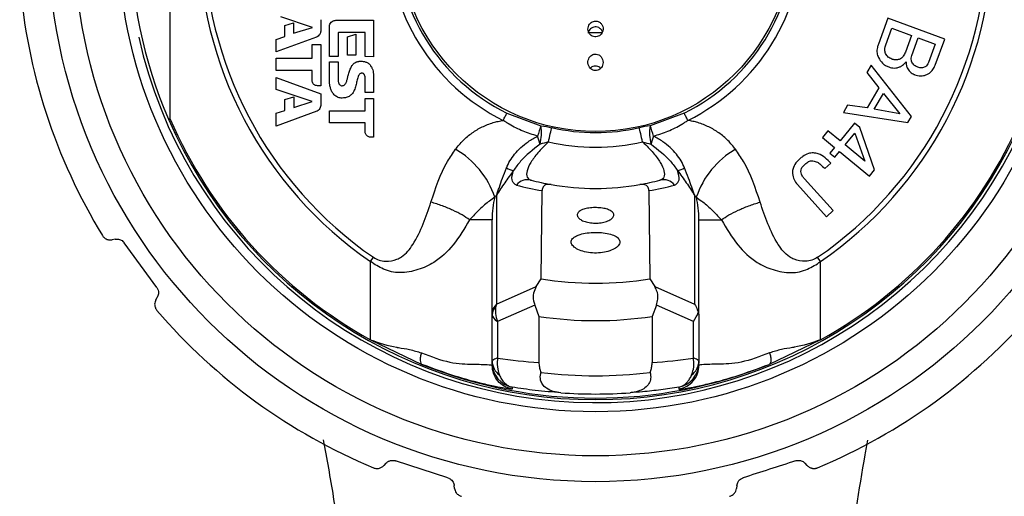
# Paper-space layout 'ｼｰﾄ2' of a CAD drawing. Units: millimetres. Extents: x 25 to 391, y 52 to 240.
# Drawn here: x 64 to 96, y 163 to 179 of the extents above; entities that cross this region are included whole.
import ezdxf

# ---------------------------------------------------------------- set-up
doc = ezdxf.new("R2010")
doc.units = ezdxf.units.MM

psp = doc.layouts.new('ｼｰﾄ2')

# ---------------------------------------------------------------- linework, layer by layer
at = {"color": 7, "linetype": 'Continuous', "lineweight": 25}
for p, q in [((68.59, 187.781), (68.59, 175.688)), ((73.285, 178.682), (72.239, 179.035)), ((72.376, 178.743), (72.661, 178.833)), ((72.661, 178.833), (72.661, 178.49)), ((92.209, 178.988), (91.895, 178.134)), ((94.075, 178.301), (92.209, 178.988)), ((72.376, 178.39), (72.376, 178.743)), ((72.661, 178.49), (73.285, 178.682)), ((73.836, 177.723), (73.836, 178.697)), ((74.429, 178.369), (74.709, 178.458)), ((75.014, 177.722), (75.014, 178.516)), ((82.339, 178.521), (82.819, 178.519)), ((92.134, 178.108), (92.337, 178.66)), ((92.337, 178.66), (92.985, 178.422)), ((72.09, 178.292), (72.376, 178.39)), ((73.411, 178.367), (72.09, 177.879)), ((74.429, 177.775), (74.429, 178.369)), ((92.985, 178.422), (92.782, 177.87)), ((92.989, 177.756), (93.204, 178.341)), ((93.204, 178.341), (93.765, 178.135)), ((93.765, 178.135), (93.542, 177.528)), ((93.757, 177.437), (94.075, 178.301)), ((73.836, 176.91), (73.836, 177.555)), ((75.29, 177.721), (75.014, 177.722)), ((91.658, 177.444), (91.516, 177.205)), ((91.516, 177.205), (91.91, 176.691)), ((92.984, 175.75), (91.658, 177.444)), ((72.09, 177.04), (73.552, 176.496)), ((75.29, 177.025), (75.29, 176.54)), ((73.271, 176.245), (72.09, 176.646)), ((91.91, 176.691), (91.522, 176.033)), ((91.755, 175.989), (92.06, 176.508)), ((92.06, 176.508), (92.596, 175.844)), ((72.376, 176.311), (72.663, 176.402)), ((72.376, 175.955), (72.376, 176.311)), ((72.663, 176.402), (72.662, 176.054)), ((72.662, 176.054), (73.271, 176.245)), ((72.09, 175.858), (72.376, 175.955)), ((73.419, 175.929), (72.09, 175.436)), ((79.672, 175.861), (80.794, 175.448)), ((85.508, 175.861), (84.385, 175.448)), ((90.882, 176.128), (90.741, 175.888)), ((90.741, 175.888), (92.866, 175.55)), ((91.522, 176.033), (90.882, 176.128)), ((92.596, 175.844), (91.755, 175.989)), ((68.548, 175.659), (68.59, 175.688)), ((75.016, 175.244), (75.016, 175.547)), ((91.112, 175.532), (90.633, 174.951)), ((91.285, 175.39), (91.112, 175.532)), ((92.866, 175.55), (92.984, 175.75)), ((90.236, 175.278), (90.055, 175.059)), ((90.633, 174.951), (90.236, 175.278)), ((90.797, 174.815), (91.115, 175.201)), ((91.115, 175.201), (91.447, 174.28)), ((91.764, 173.994), (91.285, 175.39)), ((90.055, 175.059), (90.452, 174.731)), ((90.452, 174.731), (90.298, 174.544)), ((90.462, 174.409), (90.617, 174.596)), ((90.617, 174.596), (91.596, 173.789)), ((91.447, 174.28), (90.797, 174.815)), ((90.298, 174.544), (90.462, 174.409)), ((90.129, 174.039), (90.327, 174.217)), ((91.596, 173.789), (91.764, 173.994)), ((90.407, 172.654), (89.462, 173.701)), ((80.798, 170.406), (80.834, 173.316)), ((84.345, 173.316), (84.381, 170.406)), ((89.235, 173.511), (90.188, 172.456)), ((79.335, 173.16), (79.335, 169.58)), ((85.845, 173.16), (85.845, 169.58)), ((90.188, 172.456), (90.407, 172.654)), ((79.19, 172.351), (78.447, 172.351)), ((79.19, 169.26), (79.19, 172.351)), ((85.99, 169.233), (85.99, 172.351)), ((85.99, 172.351), (86.733, 172.351)), ((66.789, 171.714), (66.687, 171.695)), ((68.157, 170.125), (67.089, 171.596)), ((75.19, 170.977), (75.287, 171.118)), ((89.99, 170.977), (89.893, 171.118)), ((75.19, 168.401), (75.19, 170.976)), ((89.99, 168.401), (89.99, 170.976)), ((80.643, 170.161), (80.798, 170.406)), ((84.381, 170.406), (84.537, 170.161)), ((79.335, 169.58), (80.643, 170.161)), ((84.537, 170.161), (85.845, 169.58)), ((68.127, 169.713), (68.177, 169.804)), ((80.589, 169.547), (79.371, 169.006)), ((80.589, 169.547), (80.73, 169.172)), ((84.591, 169.547), (84.45, 169.172)), ((85.809, 169.006), (84.591, 169.547)), ((79.19, 169.229), (79.19, 169.26)), ((79.19, 167.7), (79.19, 169.229)), ((80.73, 169.172), (80.73, 167.659)), ((84.45, 169.172), (84.45, 167.659)), ((85.99, 169.233), (85.99, 167.7)), ((79.371, 169.006), (79.371, 167.805)), ((85.809, 167.805), (85.809, 169.006)), ((75.19, 168.401), (76.882, 167.593)), ((89.99, 168.401), (88.298, 167.593)), ((79.19, 167.564), (79.19, 167.635)), ((85.99, 167.564), (85.99, 167.635)), ((79.845, 166.848), (79.846, 166.777)), ((85.335, 166.848), (85.334, 166.777)), ((75.697, 164.34), (75.626, 164.265)), ((77.737, 163.859), (76.009, 164.421)), ((89.554, 164.265), (89.483, 164.34)), ((77.955, 163.508), (77.943, 163.611)), ((87.237, 163.611), (87.225, 163.508))]:
    psp.add_line(p, q, dxfattribs=at)
at = {"color": 7, "linetype": 'Continuous', "lineweight": 25, "flags": 128}
for points in [[(79.555, 175.624), (79.573, 175.661), (79.59, 175.696), (79.607, 175.729), (79.622, 175.76), (79.636, 175.789), (79.65, 175.816), (79.661, 175.84), (79.672, 175.861)], [(85.625, 175.624), (85.607, 175.661), (85.59, 175.696), (85.573, 175.729), (85.558, 175.76), (85.543, 175.789), (85.53, 175.816), (85.518, 175.84), (85.508, 175.861)], [(81.042, 174.915), (81.057, 174.985), (81.073, 175.054), (81.089, 175.122), (81.103, 175.186), (81.117, 175.246), (81.129, 175.299), (81.14, 175.346), (81.148, 175.385)], [(84.138, 174.915), (84.122, 174.985), (84.107, 175.054), (84.091, 175.122), (84.077, 175.186), (84.063, 175.246), (84.051, 175.299), (84.04, 175.346), (84.031, 175.385)]]:
    psp.add_lwpolyline(points, dxfattribs=at)
at = {"color": 7, "linetype": 'Continuous', "lineweight": 25}
for radius in [18, 17.15, 15.7, 6.479]:
    psp.add_circle((82.59, 181.735), radius, dxfattribs=at)
for centre, radius, start, end in [((82.59, 181.735), 13.057, 124.5225, 235.4775), ((82.59, 181.735), 13.057, 304.5225, 55.4775), ((82.59, 181.735), 12.886, 124.5225, 235.4775), ((82.59, 181.735), 12.886, 304.5225, 55.4775), ((82.59, 181.735), 6.823, 116.4159, 243.5841), ((82.59, 181.735), 6.823, 296.4159, 63.5841), ((82.59, 181.735), 15.3, 156.6029, 203.3971), ((82.59, 181.735), 6.559, 116.4159, 243.5841), ((82.59, 181.735), 6.559, 296.4159, 63.5841), ((82.59, 181.735), 19, 184.5895, 211.4105), ((82.59, 181.735), 15.4, 192.6603, 337.2926), ((82.59, 181.735), 15.3, 203.3971, 336.6029), ((82.59, 181.735), 15.25, 203.3598, 240.9714), ((82.59, 181.735), 15.25, 299.0286, 336.6402), ((88.307, 172.781), 7.972, 160.4512, 163.0118), ((79.302, 175.219), 1.51, 345.4891, 8.7434), ((82.59, 181.735), 6.511, 257.2092, 282.7908), ((85.878, 175.219), 1.51, 171.2566, 194.5109), ((76.873, 172.781), 7.972, 16.9882, 19.5488), ((73.471, 172.794), 7.574, 15.6779, 17.8066), ((82.59, 181.735), 6.994, 257.2092, 282.7908), ((91.709, 172.794), 7.574, 162.1934, 164.3221), ((76.571, 172.202), 2.846, 18.2685, 60.2483), ((88.608, 172.202), 2.846, 119.7517, 161.7315), ((79.956, 174.519), 0.543, 237.0631, 263.7625), ((85.224, 174.519), 0.543, 276.2375, 302.9369), ((80.356, 173.202), 0.47, 76.0799, 141.5736), ((82.59, 181.735), 8.35, 255.2884, 259.9663), ((82.59, 181.735), 8.35, 280.0337, 284.7116), ((84.824, 173.202), 0.47, 38.4264, 103.9201), ((82.235, 182.054), 8.85, 255.2884, 260.8936), ((82.59, 181.735), 8.35, 259.9663, 280.0337), ((82.945, 182.054), 8.85, 279.1064, 284.7116), ((82.59, 181.735), 11.47, 261.0135, 278.9865), ((82.59, 181.735), 19, 220.5895, 247.4105), ((79.623, 169.256), 0.433, 131.633, 179.4431), ((79.577, 169.223), 0.387, 132.8141, 179.1454), ((82.59, 181.735), 19, 292.5895, 319.4105), ((82.59, 181.735), 12.7, 261.5776, 278.4224), ((82.59, 181.735), 15.25, 248.0191, 291.9809), ((79.777, 167.716), 0.587, 181.5528, 233.6665), ((79.99, 167.635), 0.8, 180.0013, 259.555), ((85.19, 167.635), 0.8, 280.445, 359.9987), ((85.403, 167.716), 0.587, 306.3335, 358.4472), ((82.59, 181.735), 14.514, 262.8997, 277.1003), ((82.59, 181.735), 15.115, 265.6793, 274.3207)]:
    psp.add_arc(centre, radius, start, end, dxfattribs=at)
for centre, major_axis, ratio, start_param, end_param in [((79.69, 172.351), (0, 1.34), 0.373143, 0.982619, 1.570796), ((85.49, 172.351), (0, 1.34), 0.373143, 4.712389, 5.300566), ((80.19, 169.006), (0.761, -0.717), 0.654084, 3.494958, 4.105824), ((79.69, 168.783), (-0.167, 1.015), 0.375088, 0.609405, 0.718303), ((80.19, 169.006), (0.997, -0.246), 0.301659, 3.215811, 3.826676), ((84.99, 169.006), (0.952, 0.619), 0.493544, 5.362002, 5.751785), ((81.555, 181.735), (14.102, 0), 0.999883, 4.556876, 4.653837), ((83.625, 181.735), (14.102, 0), 0.999883, 4.770941, 4.867902)]:
    psp.add_ellipse(centre, major_axis=major_axis, ratio=ratio, start_param=start_param, end_param=end_param, dxfattribs=at)
for points, knots in [([(73.552, 178.939), (73.552, 178.876), (73.552, 178.748), (73.552, 178.621), (73.552, 178.556)], [0, 0, 0, 0, 0.492193, 1, 1, 1, 1]), ([(73.836, 178.697), (73.838, 178.719), (73.842, 178.764), (73.871, 178.828), (73.922, 178.88), (73.986, 178.913), (74.032, 178.917), (74.054, 178.919)], [0, 0, 0, 0, 0.182294, 0.376125, 0.591997, 0.811131, 1, 1, 1, 1]), ([(74.054, 178.919), (74.102, 178.919), (74.514, 178.919), (74.926, 178.919), (75.29, 178.919)], [0, 0, 0, 0, 0.117121, 1, 1, 1, 1]), ([(75.29, 178.919), (75.29, 178.573), (75.29, 178.173), (75.29, 177.775), (75.29, 177.721)], [0, 0, 0, 0, 0.865832, 1, 1, 1, 1]), ([(82.418, 178.447), (82.439, 178.43), (82.482, 178.395), (82.563, 178.373), (82.645, 178.378), (82.72, 178.409), (82.782, 178.462), (82.826, 178.535), (82.845, 178.622), (82.834, 178.713), (82.792, 178.797), (82.724, 178.86), (82.642, 178.893), (82.559, 178.896), (82.482, 178.873), (82.416, 178.826), (82.366, 178.759), (82.338, 178.675), (82.339, 178.584), (82.368, 178.503), (82.404, 178.463), (82.418, 178.447)], [0, 0, 0, 0, 0.051012, 0.102101, 0.151568, 0.200365, 0.250326, 0.302864, 0.358618, 0.417088, 0.476419, 0.533888, 0.587447, 0.637233, 0.685326, 0.734295, 0.786111, 0.841596, 0.900063, 0.959384, 1, 1, 1, 1]), ([(73.552, 178.556), (73.55, 178.538), (73.546, 178.488), (73.499, 178.424), (73.449, 178.381), (73.418, 178.369), (73.411, 178.367)], [0, 0, 0, 0, 0.210278, 0.585622, 0.915215, 1, 1, 1, 1]), ([(74.145, 178.516), (74.143, 178.516), (74.138, 178.515), (74.13, 178.512), (74.124, 178.504), (74.12, 178.497), (74.12, 178.493), (74.12, 178.492)], [0, 0, 0, 0, 0.177329, 0.391875, 0.672331, 0.915993, 1, 1, 1, 1]), ([(74.12, 178.492), (74.12, 178.3), (74.12, 178.043), (74.12, 177.787), (74.12, 177.723)], [0, 0, 0, 0, 0.747849, 1, 1, 1, 1]), ([(75.014, 178.516), (74.759, 178.516), (74.469, 178.516), (74.18, 178.516), (74.145, 178.516)], [0, 0, 0, 0, 0.879567, 1, 1, 1, 1]), ([(74.709, 178.458), (74.709, 178.287), (74.709, 178.059), (74.709, 177.831), (74.709, 177.775)], [0, 0, 0, 0, 0.752751, 1, 1, 1, 1]), ([(82.82, 178.534), (82.813, 178.553), (82.796, 178.6), (82.737, 178.657), (82.659, 178.696), (82.574, 178.705), (82.495, 178.686), (82.427, 178.643), (82.38, 178.591), (82.366, 178.552), (82.362, 178.539)], [0, 0, 0, 0, 0.100694, 0.252213, 0.395904, 0.53114, 0.661698, 0.793133, 0.930141, 1, 1, 1, 1]), ([(72.09, 177.879), (72.09, 177.951), (72.09, 178.089), (72.09, 178.227), (72.09, 178.292)], [0, 0, 0, 0, 0.527544, 1, 1, 1, 1]), ([(73.272, 178.12), (73.321, 178.12), (73.414, 178.12), (73.507, 178.12), (73.552, 178.12)], [0, 0, 0, 0, 0.521396, 1, 1, 1, 1]), ([(73.272, 177.67), (73.272, 177.747), (73.272, 177.897), (73.272, 178.047), (73.272, 178.12)], [0, 0, 0, 0, 0.513235, 1, 1, 1, 1]), ([(73.552, 178.12), (73.552, 177.727), (73.552, 177.274), (73.552, 176.823), (73.552, 176.763)], [0, 0, 0, 0, 0.868236, 1, 1, 1, 1]), ([(91.895, 178.134), (91.883, 178.098), (91.852, 178.002), (91.835, 177.844), (91.876, 177.739), (91.895, 177.692)], [0, 0, 0, 0, 0.249096, 0.660364, 1, 1, 1, 1]), ([(82.439, 177.319), (82.461, 177.304), (82.505, 177.274), (82.584, 177.26), (82.662, 177.271), (82.732, 177.306), (82.789, 177.364), (82.83, 177.441), (82.845, 177.534), (82.829, 177.633), (82.779, 177.721), (82.704, 177.783), (82.619, 177.809), (82.539, 177.804), (82.467, 177.775), (82.406, 177.724), (82.36, 177.653), (82.336, 177.562), (82.343, 177.463), (82.379, 177.377), (82.421, 177.336), (82.439, 177.319)], [0, 0, 0, 0, 0.047981, 0.096069, 0.142064, 0.187749, 0.235973, 0.288794, 0.347058, 0.409614, 0.472769, 0.531552, 0.583273, 0.629605, 0.674461, 0.721447, 0.773108, 0.83058, 0.892808, 0.956128, 1, 1, 1, 1]), ([(92.129, 177.827), (92.117, 177.865), (92.095, 177.936), (92.11, 178.034), (92.128, 178.088), (92.134, 178.108)], [0, 0, 0, 0, 0.417012, 0.783733, 1, 1, 1, 1]), ([(92.331, 177.642), (92.291, 177.661), (92.228, 177.69), (92.164, 177.761), (92.141, 177.804), (92.129, 177.827)], [0, 0, 0, 0, 0.481564, 0.735258, 1, 1, 1, 1]), ([(92.782, 177.87), (92.772, 177.846), (92.753, 177.8), (92.706, 177.724), (92.652, 177.67), (92.61, 177.645), (92.602, 177.64)], [0, 0, 0, 0, 0.249752, 0.499873, 0.90488, 1, 1, 1, 1]), ([(72.09, 177.67), (72.191, 177.67), (72.585, 177.67), (72.979, 177.67), (73.272, 177.67)], [0, 0, 0, 0, 0.256476, 1, 1, 1, 1]), ([(72.09, 177.271), (72.09, 177.343), (72.09, 177.475), (72.09, 177.609), (72.09, 177.67)], [0, 0, 0, 0, 0.535121, 1, 1, 1, 1]), ([(74.12, 177.723), (74.073, 177.723), (73.978, 177.723), (73.884, 177.723), (73.836, 177.723)], [0, 0, 0, 0, 0.496154, 1, 1, 1, 1]), ([(73.836, 177.555), (73.884, 177.555), (73.979, 177.555), (74.074, 177.555), (74.12, 177.555)], [0, 0, 0, 0, 0.507565, 1, 1, 1, 1]), ([(74.12, 177.555), (74.12, 177.406), (74.12, 177.205), (74.12, 177.005), (74.12, 176.953)], [0, 0, 0, 0, 0.741723, 1, 1, 1, 1]), ([(74.709, 177.775), (74.66, 177.775), (74.567, 177.775), (74.474, 177.775), (74.429, 177.775)], [0, 0, 0, 0, 0.521606, 1, 1, 1, 1]), ([(74.552, 177.381), (74.57, 177.411), (74.607, 177.475), (74.697, 177.54), (74.774, 177.566), (74.817, 177.569), (74.823, 177.57)], [0, 0, 0, 0, 0.300653, 0.631102, 0.942528, 1, 1, 1, 1]), ([(74.823, 177.57), (74.855, 177.571), (74.903, 177.574), (74.967, 177.564), (74.999, 177.556), (75.015, 177.553)], [0, 0, 0, 0, 0.49373, 0.746013, 1, 1, 1, 1]), ([(75.015, 177.553), (75.045, 177.542), (75.105, 177.521), (75.17, 177.464), (75.196, 177.419), (75.205, 177.401)], [0, 0, 0, 0, 0.392074, 0.764393, 1, 1, 1, 1]), ([(91.895, 177.692), (91.935, 177.625), (91.995, 177.523), (92.124, 177.43), (92.198, 177.398), (92.236, 177.382)], [0, 0, 0, 0, 0.482658, 0.736527, 1, 1, 1, 1]), ([(92.602, 177.64), (92.566, 177.629), (92.494, 177.605), (92.401, 177.619), (92.349, 177.636), (92.331, 177.642)], [0, 0, 0, 0, 0.402202, 0.795514, 1, 1, 1, 1]), ([(92.609, 177.392), (92.635, 177.406), (92.685, 177.433), (92.749, 177.491), (92.785, 177.533), (92.803, 177.554)], [0, 0, 0, 0, 0.351639, 0.672747, 1, 1, 1, 1]), ([(92.803, 177.554), (92.804, 177.524), (92.805, 177.475), (92.819, 177.408), (92.834, 177.373), (92.841, 177.356)], [0, 0, 0, 0, 0.435348, 0.714836, 1, 1, 1, 1]), ([(92.997, 177.544), (92.99, 177.561), (92.974, 177.602), (92.966, 177.676), (92.981, 177.729), (92.989, 177.756)], [0, 0, 0, 0, 0.249643, 0.620187, 1, 1, 1, 1]), ([(93.192, 177.374), (93.154, 177.392), (93.095, 177.419), (93.031, 177.482), (93.008, 177.523), (92.997, 177.544)], [0, 0, 0, 0, 0.479954, 0.733432, 1, 1, 1, 1]), ([(93.542, 177.528), (93.536, 177.514), (93.519, 177.474), (93.483, 177.422), (93.445, 177.396), (93.43, 177.385)], [0, 0, 0, 0, 0.250708, 0.702282, 1, 1, 1, 1]), ([(73.271, 177.271), (72.979, 177.271), (72.585, 177.271), (72.192, 177.271), (72.09, 177.271)], [0, 0, 0, 0, 0.741463, 1, 1, 1, 1]), ([(73.271, 176.938), (73.271, 176.996), (73.271, 177.108), (73.271, 177.219), (73.271, 177.271)], [0, 0, 0, 0, 0.529429, 1, 1, 1, 1]), ([(74.453, 177.102), (74.466, 177.15), (74.485, 177.222), (74.522, 177.313), (74.542, 177.358), (74.552, 177.381)], [0, 0, 0, 0, 0.497884, 0.748669, 1, 1, 1, 1]), ([(74.858, 177.166), (74.847, 177.159), (74.823, 177.145), (74.805, 177.119), (74.798, 177.102), (74.797, 177.099)], [0, 0, 0, 0, 0.430483, 0.901026, 1, 1, 1, 1]), ([(74.983, 177.134), (74.978, 177.141), (74.967, 177.156), (74.942, 177.173), (74.913, 177.18), (74.883, 177.178), (74.866, 177.17), (74.858, 177.166)], [0, 0, 0, 0, 0.186826, 0.379357, 0.595826, 0.815637, 1, 1, 1, 1]), ([(75.205, 177.401), (75.213, 177.389), (75.228, 177.365), (75.254, 177.315), (75.265, 177.275), (75.273, 177.248)], [0, 0, 0, 0, 0.250931, 0.502175, 1, 1, 1, 1]), ([(75.273, 177.248), (75.278, 177.211), (75.286, 177.155), (75.289, 177.081), (75.29, 177.043), (75.29, 177.025)], [0, 0, 0, 0, 0.498205, 0.748885, 1, 1, 1, 1]), ([(82.759, 177.339), (82.741, 177.356), (82.702, 177.393), (82.623, 177.417), (82.542, 177.414), (82.473, 177.389), (82.44, 177.358), (82.425, 177.345)], [0, 0, 0, 0, 0.200407, 0.429344, 0.637945, 0.840301, 1, 1, 1, 1]), ([(92.236, 177.382), (92.295, 177.366), (92.385, 177.341), (92.514, 177.355), (92.577, 177.38), (92.609, 177.392)], [0, 0, 0, 0, 0.482915, 0.73573, 1, 1, 1, 1]), ([(92.841, 177.356), (92.87, 177.307), (92.926, 177.212), (93.029, 177.153), (93.083, 177.132), (93.09, 177.129)], [0, 0, 0, 0, 0.483852, 0.937346, 1, 1, 1, 1]), ([(93.43, 177.385), (93.392, 177.372), (93.334, 177.352), (93.252, 177.355), (93.212, 177.368), (93.192, 177.374)], [0, 0, 0, 0, 0.485655, 0.737627, 1, 1, 1, 1]), ([(93.484, 177.131), (93.514, 177.147), (93.591, 177.188), (93.692, 177.292), (93.735, 177.389), (93.757, 177.437)], [0, 0, 0, 0, 0.24952, 0.630068, 1, 1, 1, 1]), ([(72.09, 176.646), (72.09, 176.717), (72.09, 176.848), (72.09, 176.98), (72.09, 177.04)], [0, 0, 0, 0, 0.543091, 1, 1, 1, 1]), ([(73.444, 176.763), (73.423, 176.766), (73.388, 176.769), (73.338, 176.791), (73.302, 176.828), (73.279, 176.876), (73.271, 176.914), (73.271, 176.934), (73.271, 176.938)], [0, 0, 0, 0, 0.238457, 0.391436, 0.587275, 0.787878, 0.957085, 1, 1, 1, 1]), ([(73.868, 176.706), (73.86, 176.74), (73.849, 176.79), (73.84, 176.859), (73.837, 176.893), (73.836, 176.91)], [0, 0, 0, 0, 0.498279, 0.74893, 1, 1, 1, 1]), ([(74.12, 176.953), (74.122, 176.942), (74.124, 176.918), (74.131, 176.882), (74.144, 176.848), (74.154, 176.827), (74.159, 176.816)], [0, 0, 0, 0, 0.250453, 0.501281, 0.74944, 1, 1, 1, 1]), ([(74.334, 176.793), (74.347, 176.806), (74.367, 176.827), (74.387, 176.862), (74.394, 176.882), (74.398, 176.891)], [0, 0, 0, 0, 0.483761, 0.740103, 1, 1, 1, 1]), ([(74.398, 176.891), (74.409, 176.926), (74.426, 176.977), (74.442, 177.048), (74.45, 177.084), (74.453, 177.102)], [0, 0, 0, 0, 0.498837, 0.749272, 1, 1, 1, 1]), ([(74.797, 177.099), (74.781, 177.052), (74.757, 176.981), (74.732, 176.883), (74.721, 176.834), (74.715, 176.809)], [0, 0, 0, 0, 0.499148, 0.749471, 1, 1, 1, 1]), ([(75.013, 177.026), (75.013, 177.035), (75.012, 177.054), (75.005, 177.081), (74.997, 177.108), (74.988, 177.125), (74.983, 177.134)], [0, 0, 0, 0, 0.249849, 0.49963, 0.747379, 1, 1, 1, 1]), ([(75.013, 176.54), (75.013, 176.581), (75.013, 176.743), (75.013, 176.905), (75.013, 177.026)], [0, 0, 0, 0, 0.252513, 1, 1, 1, 1]), ([(93.09, 177.129), (93.152, 177.111), (93.247, 177.084), (93.383, 177.093), (93.45, 177.118), (93.484, 177.131)], [0, 0, 0, 0, 0.481836, 0.734123, 1, 1, 1, 1]), ([(73.552, 176.763), (73.541, 176.763), (73.505, 176.763), (73.468, 176.763), (73.444, 176.763)], [0, 0, 0, 0, 0.316182, 1, 1, 1, 1]), ([(73.552, 176.496), (73.552, 176.437), (73.552, 176.311), (73.552, 176.185), (73.552, 176.118)], [0, 0, 0, 0, 0.47064, 1, 1, 1, 1]), ([(73.968, 176.494), (73.957, 176.51), (73.935, 176.543), (73.896, 176.612), (73.879, 176.668), (73.868, 176.706)], [0, 0, 0, 0, 0.251284, 0.502931, 1, 1, 1, 1]), ([(74.129, 176.379), (74.109, 176.387), (74.07, 176.404), (74.015, 176.442), (73.984, 176.476), (73.968, 176.494)], [0, 0, 0, 0, 0.316566, 0.652665, 1, 1, 1, 1]), ([(74.159, 176.816), (74.167, 176.807), (74.184, 176.788), (74.219, 176.769), (74.26, 176.763), (74.301, 176.771), (74.323, 176.786), (74.334, 176.793)], [0, 0, 0, 0, 0.180233, 0.366487, 0.58657, 0.8012, 1, 1, 1, 1]), ([(74.595, 176.512), (74.569, 176.483), (74.512, 176.422), (74.421, 176.378), (74.361, 176.369), (74.345, 176.366)], [0, 0, 0, 0, 0.394926, 0.8337, 1, 1, 1, 1]), ([(74.715, 176.809), (74.703, 176.757), (74.684, 176.678), (74.637, 176.582), (74.609, 176.535), (74.595, 176.512)], [0, 0, 0, 0, 0.492738, 0.745466, 1, 1, 1, 1]), ([(75.29, 176.54), (75.243, 176.54), (75.15, 176.54), (75.058, 176.54), (75.013, 176.54)], [0, 0, 0, 0, 0.510805, 1, 1, 1, 1]), ([(74.345, 176.366), (74.317, 176.363), (74.268, 176.357), (74.195, 176.362), (74.151, 176.374), (74.129, 176.379)], [0, 0, 0, 0, 0.384529, 0.689454, 1, 1, 1, 1]), ([(75.017, 176.349), (75.062, 176.349), (75.153, 176.349), (75.244, 176.349), (75.29, 176.349)], [0, 0, 0, 0, 0.495008, 1, 1, 1, 1]), ([(75.017, 175.944), (75.017, 176.012), (75.017, 176.147), (75.017, 176.282), (75.017, 176.349)], [0, 0, 0, 0, 0.50125, 1, 1, 1, 1]), ([(75.29, 176.349), (75.29, 175.978), (75.29, 175.551), (75.29, 175.126), (75.29, 175.071)], [0, 0, 0, 0, 0.87049, 1, 1, 1, 1]), ([(72.09, 175.436), (72.09, 175.514), (72.09, 175.655), (72.09, 175.795), (72.09, 175.858)], [0, 0, 0, 0, 0.554792, 1, 1, 1, 1]), ([(73.552, 176.118), (73.549, 176.094), (73.542, 176.045), (73.501, 175.977), (73.453, 175.942), (73.423, 175.93), (73.419, 175.929)], [0, 0, 0, 0, 0.292526, 0.594096, 0.952329, 1, 1, 1, 1]), ([(73.836, 175.944), (73.934, 175.944), (74.327, 175.944), (74.721, 175.944), (75.017, 175.944)], [0, 0, 0, 0, 0.250559, 1, 1, 1, 1]), ([(73.836, 175.547), (73.836, 175.617), (73.836, 175.75), (73.836, 175.882), (73.836, 175.944)], [0, 0, 0, 0, 0.529499, 1, 1, 1, 1]), ([(75.016, 175.547), (74.722, 175.547), (74.328, 175.547), (73.935, 175.547), (73.836, 175.547)], [0, 0, 0, 0, 0.746643, 1, 1, 1, 1]), ([(77.984, 174.673), (78.063, 174.773), (78.225, 174.974), (78.524, 175.22), (78.858, 175.418), (79.151, 175.533), (79.387, 175.596), (79.499, 175.615), (79.555, 175.624)], [0, 0, 0, 0, 0.205918, 0.416941, 0.618054, 0.824209, 0.911872, 1, 1, 1, 1]), ([(80.683, 175.11), (80.522, 175.158), (80.197, 175.256), (79.862, 175.431), (79.65, 175.56), (79.587, 175.603), (79.555, 175.624)], [0, 0, 0, 0, 0.402725, 0.814727, 0.907282, 1, 1, 1, 1]), ([(84.497, 175.11), (84.658, 175.158), (84.982, 175.256), (85.318, 175.431), (85.529, 175.56), (85.593, 175.603), (85.625, 175.624)], [0, 0, 0, 0, 0.402725, 0.814727, 0.907282, 1, 1, 1, 1]), ([(87.196, 174.673), (87.116, 174.773), (86.955, 174.974), (86.656, 175.22), (86.322, 175.418), (86.029, 175.533), (85.793, 175.596), (85.681, 175.615), (85.625, 175.624)], [0, 0, 0, 0, 0.205918, 0.416941, 0.618054, 0.824209, 0.911872, 1, 1, 1, 1]), ([(75.186, 175.071), (75.169, 175.073), (75.134, 175.077), (75.084, 175.102), (75.043, 175.144), (75.02, 175.194), (75.017, 175.228), (75.016, 175.244)], [0, 0, 0, 0, 0.189966, 0.402352, 0.611734, 0.825092, 1, 1, 1, 1]), ([(80.794, 175.448), (80.796, 175.448), (80.912, 175.433), (81.031, 175.409), (81.148, 175.385)], [0, 0, 0, 0, 0.014724, 1, 1, 1, 1]), ([(84.385, 175.448), (84.384, 175.448), (84.268, 175.433), (84.149, 175.409), (84.031, 175.385)], [0, 0, 0, 0, 0.014724, 1, 1, 1, 1]), ([(75.29, 175.071), (75.277, 175.071), (75.242, 175.071), (75.208, 175.071), (75.186, 175.071)], [0, 0, 0, 0, 0.374961, 1, 1, 1, 1]), ([(79.661, 174.063), (79.696, 174.139), (79.769, 174.294), (79.93, 174.521), (80.133, 174.735), (80.339, 174.899), (80.525, 175.023), (80.63, 175.081), (80.683, 175.11)], [0, 0, 0, 0, 0.176089, 0.358336, 0.55734, 0.761501, 0.880391, 1, 1, 1, 1]), ([(81.042, 174.915), (81.037, 174.911), (80.912, 174.796), (80.69, 174.569), (80.446, 174.238), (80.316, 173.95), (80.32, 173.753), (80.401, 173.679), (80.46, 173.661), (80.469, 173.659)], [0, 0, 0, 0, 0.007328, 0.219543, 0.411029, 0.600387, 0.798576, 0.968659, 1, 1, 1, 1]), ([(81.042, 174.915), (80.95, 174.891), (80.857, 174.867), (80.765, 174.841), (80.764, 174.841)], [0, 0, 0, 0, 0.985954, 1, 1, 1, 1]), ([(84.138, 174.915), (84.142, 174.911), (84.267, 174.796), (84.489, 174.569), (84.734, 174.238), (84.864, 173.95), (84.86, 173.753), (84.779, 173.679), (84.72, 173.661), (84.71, 173.659)], [0, 0, 0, 0, 0.007328, 0.219543, 0.411029, 0.600387, 0.798576, 0.968659, 1, 1, 1, 1]), ([(84.138, 174.915), (84.23, 174.891), (84.323, 174.867), (84.415, 174.841), (84.416, 174.841)], [0, 0, 0, 0, 0.985954, 1, 1, 1, 1]), ([(85.519, 174.063), (85.483, 174.139), (85.411, 174.294), (85.249, 174.521), (85.047, 174.735), (84.841, 174.899), (84.655, 175.023), (84.55, 175.081), (84.497, 175.11)], [0, 0, 0, 0, 0.176089, 0.358336, 0.55734, 0.761501, 0.880391, 1, 1, 1, 1]), ([(77.177, 172.933), (77.329, 173.395), (77.533, 174.01), (77.894, 174.541), (77.984, 174.673)], [0, 0, 0, 0, 0.751213, 1, 1, 1, 1]), ([(80.764, 174.841), (80.533, 174.661), (80.191, 174.395), (79.969, 174.081), (79.897, 173.979)], [0, 0, 0, 0, 0.674026, 1, 1, 1, 1]), ([(84.416, 174.841), (84.646, 174.661), (84.988, 174.395), (85.21, 174.081), (85.283, 173.979)], [0, 0, 0, 0, 0.674026, 1, 1, 1, 1]), ([(88.003, 172.933), (87.85, 173.395), (87.647, 174.01), (87.286, 174.541), (87.196, 174.673)], [0, 0, 0, 0, 0.751213, 1, 1, 1, 1]), ([(89.754, 174.558), (89.699, 174.554), (89.576, 174.545), (89.427, 174.458), (89.342, 174.386), (89.31, 174.359)], [0, 0, 0, 0, 0.335387, 0.747547, 1, 1, 1, 1]), ([(90.327, 174.217), (90.267, 174.279), (90.147, 174.401), (89.951, 174.527), (89.809, 174.549), (89.754, 174.558)], [0, 0, 0, 0, 0.379886, 0.762384, 1, 1, 1, 1]), ([(89.31, 174.359), (89.28, 174.33), (89.193, 174.247), (89.094, 174.104), (89.075, 173.982), (89.068, 173.937)], [0, 0, 0, 0, 0.249705, 0.722679, 1, 1, 1, 1]), ([(89.482, 174.187), (89.5, 174.202), (89.554, 174.247), (89.644, 174.293), (89.715, 174.295), (89.741, 174.296)], [0, 0, 0, 0, 0.249493, 0.722321, 1, 1, 1, 1]), ([(89.741, 174.296), (89.791, 174.284), (89.883, 174.262), (90.009, 174.164), (90.084, 174.087), (90.129, 174.039)], [0, 0, 0, 0, 0.317454, 0.582171, 1, 1, 1, 1]), ([(79.335, 173.16), (79.336, 173.162), (79.338, 173.168), (79.346, 173.19), (79.361, 173.231), (79.389, 173.312), (79.442, 173.471), (79.526, 173.725), (79.615, 173.949), (79.661, 174.063)], [0, 0, 0, 0, 0.007577, 0.025878, 0.089894, 0.172093, 0.335606, 0.663174, 1, 1, 1, 1]), ([(79.897, 173.979), (79.797, 173.843), (79.595, 173.568), (79.421, 173.297), (79.336, 173.162), (79.335, 173.16)], [0, 0, 0, 0, 0.492065, 0.992831, 1, 1, 1, 1]), ([(79.988, 173.494), (79.934, 173.526), (79.826, 173.589), (79.839, 173.802), (79.887, 173.95), (79.897, 173.979)], [0, 0, 0, 0, 0.443792, 0.888615, 1, 1, 1, 1]), ([(85.192, 173.494), (85.246, 173.526), (85.354, 173.589), (85.34, 173.802), (85.292, 173.95), (85.283, 173.979)], [0, 0, 0, 0, 0.443792, 0.888615, 1, 1, 1, 1]), ([(85.283, 173.979), (85.383, 173.843), (85.584, 173.568), (85.758, 173.297), (85.843, 173.162), (85.845, 173.16)], [0, 0, 0, 0, 0.492065, 0.992831, 1, 1, 1, 1]), ([(85.845, 173.16), (85.844, 173.162), (85.842, 173.168), (85.833, 173.19), (85.818, 173.231), (85.79, 173.312), (85.738, 173.471), (85.654, 173.725), (85.565, 173.949), (85.519, 174.063)], [0, 0, 0, 0, 0.007577, 0.025878, 0.089894, 0.172093, 0.335606, 0.663174, 1, 1, 1, 1]), ([(89.068, 173.937), (89.073, 173.863), (89.084, 173.721), (89.17, 173.586), (89.224, 173.524), (89.235, 173.511)], [0, 0, 0, 0, 0.468548, 0.889829, 1, 1, 1, 1]), ([(89.339, 173.948), (89.345, 173.98), (89.36, 174.054), (89.423, 174.13), (89.468, 174.173), (89.482, 174.187)], [0, 0, 0, 0, 0.346984, 0.794927, 1, 1, 1, 1]), ([(89.462, 173.701), (89.438, 173.729), (89.4, 173.776), (89.357, 173.859), (89.345, 173.915), (89.339, 173.948)], [0, 0, 0, 0, 0.39563, 0.644301, 1, 1, 1, 1]), ([(81.135, 173.513), (81.113, 173.516), (81.068, 173.522), (81.001, 173.518), (80.934, 173.499), (80.863, 173.446), (80.838, 173.379), (80.835, 173.328), (80.834, 173.316)], [0, 0, 0, 0, 0.094376, 0.188959, 0.306636, 0.496787, 0.881964, 1, 1, 1, 1]), ([(84.345, 173.316), (84.34, 173.359), (84.333, 173.418), (84.274, 173.48), (84.222, 173.508), (84.156, 173.521), (84.096, 173.52), (84.059, 173.515), (84.045, 173.513)], [0, 0, 0, 0, 0.430271, 0.584239, 0.739172, 0.839785, 0.941059, 1, 1, 1, 1]), ([(75.287, 171.118), (75.347, 171.084), (75.471, 171.014), (75.741, 170.975), (76.001, 171.018), (76.329, 171.189), (76.795, 171.798), (77.015, 172.452), (77.177, 172.933)], [0, 0, 0, 0, 0.064183, 0.132965, 0.2554, 0.312055, 0.494097, 1, 1, 1, 1]), ([(78.447, 172.351), (78.369, 172.405), (78.213, 172.514), (77.905, 172.669), (77.558, 172.814), (77.304, 172.894), (77.177, 172.933)], [0, 0, 0, 0, 0.25, 0.5, 0.75, 1, 1, 1, 1]), ([(79.274, 173.094), (79.216, 173.054), (79.062, 172.948), (78.781, 172.71), (78.559, 172.471), (78.447, 172.351)], [0, 0, 0, 0, 0.229616, 0.611498, 1, 1, 1, 1]), ([(79.335, 173.16), (79.324, 173.15), (79.302, 173.131), (79.283, 173.107), (79.274, 173.094)], [0, 0, 0, 0, 0.494514, 1, 1, 1, 1]), ([(85.845, 173.16), (85.856, 173.15), (85.878, 173.131), (85.896, 173.107), (85.906, 173.094)], [0, 0, 0, 0, 0.494514, 1, 1, 1, 1]), ([(85.906, 173.094), (85.964, 173.054), (86.117, 172.948), (86.399, 172.71), (86.621, 172.471), (86.733, 172.351)], [0, 0, 0, 0, 0.229616, 0.611498, 1, 1, 1, 1]), ([(86.733, 172.351), (86.811, 172.405), (86.967, 172.514), (87.275, 172.669), (87.621, 172.814), (87.876, 172.894), (88.003, 172.933)], [0, 0, 0, 0, 0.25, 0.5, 0.75, 1, 1, 1, 1]), ([(89.893, 171.118), (89.833, 171.084), (89.709, 171.014), (89.438, 170.975), (89.178, 171.018), (88.851, 171.189), (88.384, 171.798), (88.165, 172.452), (88.003, 172.933)], [0, 0, 0, 0, 0.064183, 0.132965, 0.2554, 0.312055, 0.494097, 1, 1, 1, 1]), ([(82.166, 172.687), (82.19, 172.696), (82.24, 172.713), (82.327, 172.733), (82.422, 172.746), (82.52, 172.754), (82.621, 172.755), (82.72, 172.75), (82.816, 172.739), (82.904, 172.722), (82.985, 172.699), (83.055, 172.671), (83.112, 172.638), (83.155, 172.601), (83.183, 172.56), (83.193, 172.517), (83.185, 172.473), (83.161, 172.429), (83.119, 172.387), (83.063, 172.348), (82.993, 172.314), (82.913, 172.285), (82.822, 172.263), (82.726, 172.248), (82.625, 172.241), (82.524, 172.243), (82.424, 172.252), (82.33, 172.269), (82.243, 172.293), (82.165, 172.323), (82.1, 172.358), (82.048, 172.398), (82.011, 172.44), (81.991, 172.483), (81.988, 172.527), (82.001, 172.569), (82.032, 172.609), (82.074, 172.642), (82.119, 172.668), (82.15, 172.681), (82.166, 172.687)], [0, 0, 0, 0, 0.02629, 0.053331, 0.079624, 0.106697, 0.132676, 0.159418, 0.185249, 0.211816, 0.237904, 0.264723, 0.291265, 0.318558, 0.345424, 0.373067, 0.399951, 0.427626, 0.454313, 0.481787, 0.50825, 0.535489, 0.561808, 0.588895, 0.615152, 0.642172, 0.668411, 0.695411, 0.721658, 0.748664, 0.774954, 0.802, 0.828398, 0.85555, 0.882144, 0.909497, 0.936317, 0.963909, 0.981841, 1, 1, 1, 1]), ([(78.447, 172.351), (78.281, 172.068), (77.975, 171.548), (77.383, 170.974), (76.761, 170.692), (76.271, 170.6), (75.877, 170.631), (75.544, 170.745), (75.328, 170.886), (75.191, 170.976)], [0, 0, 0, 0, 0.260596, 0.480084, 0.621248, 0.764342, 0.827116, 0.890357, 1, 1, 1, 1]), ([(86.733, 172.351), (86.899, 172.068), (87.205, 171.548), (87.796, 170.974), (88.418, 170.692), (88.909, 170.6), (89.303, 170.631), (89.636, 170.745), (89.852, 170.886), (89.989, 170.976)], [0, 0, 0, 0, 0.260596, 0.480084, 0.621248, 0.764342, 0.827116, 0.890357, 1, 1, 1, 1]), ([(66.374, 171.833), (66.383, 171.82), (66.402, 171.791), (66.435, 171.76), (66.467, 171.737), (66.504, 171.715), (66.549, 171.699), (66.599, 171.689), (66.645, 171.688), (66.673, 171.692), (66.687, 171.695)], [0, 0, 0, 0, 0.079515, 0.178351, 0.258147, 0.339969, 0.502483, 0.66871, 0.833816, 1, 1, 1, 1]), ([(66.789, 171.714), (66.835, 171.719), (66.895, 171.724), (66.988, 171.687), (67.036, 171.654), (67.071, 171.619), (67.085, 171.601), (67.089, 171.596)], [0, 0, 0, 0, 0.548414, 0.711158, 0.875182, 0.965271, 1, 1, 1, 1]), ([(81.963, 171.827), (81.914, 171.797), (81.816, 171.738), (81.776, 171.625), (81.821, 171.508), (81.955, 171.397), (82.161, 171.31), (82.416, 171.26), (82.688, 171.254), (82.948, 171.292), (83.168, 171.367), (83.325, 171.471), (83.401, 171.588), (83.384, 171.705), (83.277, 171.805), (83.092, 171.882), (82.851, 171.929), (82.581, 171.944), (82.313, 171.926), (82.1, 171.884), (82.002, 171.843), (81.963, 171.827)], [0, 0, 0, 0, 0.053582, 0.107158, 0.160939, 0.215111, 0.269419, 0.323324, 0.376511, 0.429269, 0.482252, 0.535909, 0.590131, 0.644406, 0.698332, 0.751912, 0.805365, 0.858834, 0.912328, 0.965822, 1, 1, 1, 1]), ([(68.157, 170.125), (68.166, 170.112), (68.187, 170.08), (68.209, 170.018), (68.221, 169.922), (68.202, 169.852), (68.181, 169.811), (68.177, 169.804)], [0, 0, 0, 0, 0.089855, 0.210182, 0.426621, 0.902332, 1, 1, 1, 1]), ([(80.643, 170.161), (80.607, 170.089), (80.533, 169.94), (80.534, 169.722), (80.574, 169.594), (80.589, 169.547)], [0, 0, 0, 0, 0.379297, 0.774323, 1, 1, 1, 1]), ([(84.591, 169.547), (84.61, 169.613), (84.657, 169.773), (84.63, 169.991), (84.56, 170.119), (84.537, 170.161)], [0, 0, 0, 0, 0.31599, 0.773025, 1, 1, 1, 1]), ([(68.127, 169.713), (68.109, 169.671), (68.085, 169.616), (68.092, 169.517), (68.107, 169.462), (68.132, 169.411), (68.152, 169.385), (68.161, 169.373)], [0, 0, 0, 0, 0.520731, 0.676053, 0.832362, 0.920396, 1, 1, 1, 1]), ([(85.845, 169.58), (85.846, 169.578), (85.883, 169.521), (85.93, 169.429), (85.957, 169.332), (85.966, 169.301)], [0, 0, 0, 0, 0.022467, 0.687147, 1, 1, 1, 1]), ([(85.966, 169.301), (85.977, 169.279), (85.99, 169.257), (85.99, 169.234), (85.99, 169.233)], [0, 0, 0, 0, 0.970722, 1, 1, 1, 1]), ([(75.19, 168.401), (75.475, 168.304), (75.761, 168.207), (76.055, 168.157), (76.075, 168.154), (76.218, 168.129), (76.494, 168.09), (76.736, 168.013), (76.864, 167.973)], [0, 0, 0, 0, 0.504476, 0.505682, 0.514657, 0.539119, 0.756062, 1, 1, 1, 1]), ([(89.99, 168.401), (89.704, 168.304), (89.418, 168.207), (89.124, 168.157), (89.105, 168.154), (88.962, 168.129), (88.686, 168.09), (88.444, 168.013), (88.316, 167.973)], [0, 0, 0, 0, 0.504476, 0.505682, 0.514657, 0.539119, 0.756062, 1, 1, 1, 1]), ([(76.864, 167.973), (76.852, 167.929), (76.826, 167.839), (76.819, 167.719), (76.836, 167.628), (76.867, 167.605), (76.882, 167.593)], [0, 0, 0, 0, 0.242175, 0.500052, 0.757899, 1, 1, 1, 1]), ([(76.864, 167.973), (77.185, 167.852), (77.828, 167.611), (78.59, 167.602), (79.094, 167.589), (79.158, 167.572), (79.19, 167.564)], [0, 0, 0, 0, 0.250093, 0.500395, 0.749818, 1, 1, 1, 1]), ([(79.371, 167.805), (79.37, 167.804), (79.361, 167.801), (79.29, 167.778), (79.207, 167.741), (79.195, 167.711), (79.19, 167.7)], [0, 0, 0, 0, 0.010507, 0.077684, 0.63695, 1, 1, 1, 1]), ([(79.371, 167.805), (79.37, 167.802), (79.37, 167.799), (79.368, 167.784), (79.351, 167.66), (79.353, 167.462), (79.407, 167.305), (79.429, 167.243)], [0, 0, 0, 0, 0.010507, 0.017211, 0.07747, 0.636917, 1, 1, 1, 1]), ([(85.751, 167.243), (85.772, 167.305), (85.827, 167.462), (85.829, 167.66), (85.812, 167.784), (85.81, 167.799), (85.809, 167.802), (85.809, 167.805)], [0, 0, 0, 0, 0.363083, 0.92253, 0.982789, 0.989493, 1, 1, 1, 1]), ([(85.99, 167.7), (85.985, 167.711), (85.973, 167.741), (85.89, 167.778), (85.819, 167.801), (85.81, 167.804), (85.809, 167.805)], [0, 0, 0, 0, 0.36305, 0.922316, 0.989493, 1, 1, 1, 1]), ([(88.316, 167.973), (87.995, 167.852), (87.351, 167.611), (86.589, 167.602), (86.086, 167.589), (86.022, 167.572), (85.99, 167.564)], [0, 0, 0, 0, 0.250093, 0.500395, 0.749818, 1, 1, 1, 1]), ([(88.316, 167.972), (88.328, 167.929), (88.354, 167.839), (88.361, 167.719), (88.344, 167.629), (88.313, 167.605), (88.298, 167.593)], [0, 0, 0, 0, 0.242141, 0.500001, 0.757862, 1, 1, 1, 1]), ([(79.846, 166.777), (79.803, 166.78), (79.739, 166.784), (79.411, 166.84), (78.826, 166.965), (77.998, 167.18), (77.249, 167.457), (76.882, 167.593)], [0, 0, 0, 0, 0.255069, 0.383246, 0.511517, 0.760239, 1, 1, 1, 1]), ([(79.19, 167.635), (79.19, 167.637), (79.19, 167.642), (79.19, 167.683), (79.19, 167.7)], [0, 0, 0, 0, 0.582028, 1, 1, 1, 1]), ([(79.846, 166.777), (79.756, 166.803), (79.577, 166.855), (79.364, 167.043), (79.218, 167.286), (79.199, 167.472), (79.19, 167.564)], [0, 0, 0, 0, 0.25, 0.5, 0.75, 1, 1, 1, 1]), ([(80.73, 167.659), (80.73, 167.634), (80.732, 167.584), (80.742, 167.51), (80.759, 167.436), (80.778, 167.377), (80.792, 167.343), (80.796, 167.332)], [0, 0, 0, 0, 0.220884, 0.443565, 0.671775, 0.901819, 1, 1, 1, 1]), ([(84.384, 167.332), (84.392, 167.354), (84.409, 167.396), (84.427, 167.462), (84.441, 167.53), (84.449, 167.596), (84.45, 167.639), (84.45, 167.659)], [0, 0, 0, 0, 0.203027, 0.407282, 0.615543, 0.825256, 1, 1, 1, 1]), ([(85.334, 166.777), (85.377, 166.78), (85.441, 166.784), (85.768, 166.84), (86.354, 166.965), (87.182, 167.18), (87.931, 167.457), (88.298, 167.593)], [0, 0, 0, 0, 0.255069, 0.383246, 0.511517, 0.760239, 1, 1, 1, 1]), ([(85.334, 166.777), (85.424, 166.803), (85.603, 166.855), (85.816, 167.043), (85.962, 167.286), (85.981, 167.472), (85.99, 167.564)], [0, 0, 0, 0, 0.25, 0.5, 0.75, 1, 1, 1, 1]), ([(85.99, 167.7), (85.99, 167.685), (85.99, 167.643), (85.99, 167.638), (85.99, 167.635)], [0, 0, 0, 0, 0.369183, 1, 1, 1, 1]), ([(79.429, 167.243), (79.451, 167.196), (79.497, 167.101), (79.586, 166.99), (79.687, 166.907), (79.775, 166.864), (79.829, 166.852), (79.845, 166.848)], [0, 0, 0, 0, 0.223666, 0.45528, 0.677199, 0.906213, 1, 1, 1, 1]), ([(81.451, 166.663), (81.366, 166.673), (81.196, 166.695), (80.977, 166.795), (80.838, 166.933), (80.767, 167.104), (80.771, 167.238), (80.793, 167.32), (80.796, 167.332)], [0, 0, 0, 0, 0.198025, 0.397841, 0.570493, 0.722385, 0.957263, 1, 1, 1, 1]), ([(84.384, 167.332), (84.397, 167.264), (84.42, 167.141), (84.36, 166.959), (84.233, 166.818), (84.037, 166.715), (83.862, 166.675), (83.751, 166.665), (83.729, 166.663)], [0, 0, 0, 0, 0.227038, 0.406367, 0.587063, 0.740264, 0.946814, 1, 1, 1, 1]), ([(85.335, 166.848), (85.376, 166.86), (85.458, 166.883), (85.549, 166.951), (85.625, 167.029), (85.69, 167.114), (85.73, 167.2), (85.751, 167.243)], [0, 0, 0, 0, 0.243392, 0.496033, 0.594254, 0.794346, 1, 1, 1, 1]), ([(81.451, 166.663), (81.31, 166.673), (81.027, 166.692), (80.618, 166.735), (80.224, 166.786), (79.971, 166.827), (79.845, 166.848)], [0, 0, 0, 0, 0.263304, 0.526685, 0.763315, 1, 1, 1, 1]), ([(85.335, 166.848), (85.235, 166.832), (85.036, 166.799), (84.737, 166.758), (84.438, 166.722), (84.102, 166.689), (83.865, 166.672), (83.729, 166.663)], [0, 0, 0, 0, 0.186238, 0.372504, 0.558851, 0.745226, 1, 1, 1, 1]), ([(73.633, 165.113), (73.748, 164.49), (74.011, 163.068), (74.408, 160.002), (74.646, 155.965), (74.603, 150.007), (74.546, 142.971), (74.61, 134.828), (74.569, 128.88), (74.572, 125.679), (74.573, 125.213)], [0, 0, 0, 0, 0.047748, 0.108956, 0.23063, 0.35234, 0.555802, 0.758207, 0.964755, 1, 1, 1, 1]), ([(91.54, 165.101), (91.511, 164.942), (91.268, 163.632), (90.884, 161.108), (90.618, 157.613), (90.541, 154.119), (90.574, 150.588), (90.614, 146.811), (90.617, 142.798), (90.603, 138.639), (90.586, 134.623), (90.587, 130.928), (90.608, 127.803), (90.608, 125.968), (90.608, 125.211)], [0, 0, 0, 0, 0.012297, 0.101384, 0.188937, 0.276384, 0.364152, 0.453906, 0.559806, 0.665373, 0.766175, 0.861616, 0.942891, 1, 1, 1, 1]), ([(75.291, 164.192), (75.306, 164.187), (75.339, 164.175), (75.383, 164.169), (75.422, 164.169), (75.466, 164.174), (75.512, 164.187), (75.557, 164.209), (75.596, 164.235), (75.616, 164.255), (75.626, 164.265)], [0, 0, 0, 0, 0.079515, 0.17835, 0.258146, 0.339969, 0.502482, 0.668709, 0.833815, 1, 1, 1, 1]), ([(75.697, 164.34), (75.713, 164.356), (75.737, 164.379), (75.781, 164.405), (75.822, 164.422), (75.864, 164.433), (75.908, 164.436), (75.946, 164.435), (75.981, 164.43), (76.003, 164.423), (76.009, 164.421)], [0, 0, 0, 0, 0.271762, 0.409802, 0.548863, 0.711239, 0.792319, 0.875463, 0.96535, 1, 1, 1, 1]), ([(89.171, 164.421), (88.885, 164.328), (88.308, 164.141), (87.732, 163.954), (87.442, 163.859)], [0, 0, 0, 0, 0.497093, 1, 1, 1, 1]), ([(89.171, 164.421), (89.187, 164.425), (89.224, 164.435), (89.272, 164.437), (89.316, 164.432), (89.366, 164.42), (89.418, 164.396), (89.458, 164.366), (89.478, 164.346), (89.483, 164.34)], [0, 0, 0, 0, 0.089707, 0.209833, 0.316861, 0.426467, 0.661859, 0.902495, 1, 1, 1, 1]), ([(89.554, 164.265), (89.561, 164.257), (89.577, 164.241), (89.605, 164.22), (89.638, 164.201), (89.671, 164.187), (89.703, 164.177), (89.726, 164.173), (89.747, 164.17), (89.763, 164.169), (89.781, 164.169), (89.8, 164.17), (89.821, 164.173), (89.844, 164.178), (89.867, 164.184), (89.881, 164.19), (89.888, 164.192)], [0, 0, 0, 0, 0.128809, 0.25803, 0.38899, 0.520868, 0.598113, 0.675879, 0.714493, 0.753252, 0.792626, 0.832306, 0.875866, 0.92032, 0.959558, 1, 1, 1, 1]), ([(77.737, 163.859), (77.753, 163.854), (77.788, 163.84), (77.842, 163.803), (77.909, 163.732), (77.934, 163.665), (77.941, 163.618), (77.943, 163.611)], [0, 0, 0, 0, 0.089857, 0.210183, 0.426623, 0.902333, 1, 1, 1, 1]), ([(87.237, 163.611), (87.247, 163.656), (87.26, 163.714), (87.325, 163.791), (87.371, 163.827), (87.415, 163.85), (87.436, 163.857), (87.442, 163.859)], [0, 0, 0, 0, 0.548413, 0.711159, 0.875181, 0.965271, 1, 1, 1, 1]), ([(77.955, 163.508), (77.965, 163.463), (77.978, 163.404), (78.042, 163.328), (78.087, 163.293), (78.137, 163.266), (78.168, 163.257), (78.183, 163.253)], [0, 0, 0, 0, 0.520731, 0.676053, 0.832363, 0.920398, 1, 1, 1, 1]), ([(86.996, 163.253), (87.011, 163.257), (87.045, 163.267), (87.097, 163.295), (87.16, 163.348), (87.207, 163.423), (87.219, 163.48), (87.225, 163.508)], [0, 0, 0, 0, 0.079634, 0.178616, 0.340028, 0.668466, 1, 1, 1, 1])]:
    psp.add_open_spline(points, degree=3, knots=knots, dxfattribs=at)

doc.saveas('drawing.dxf')
